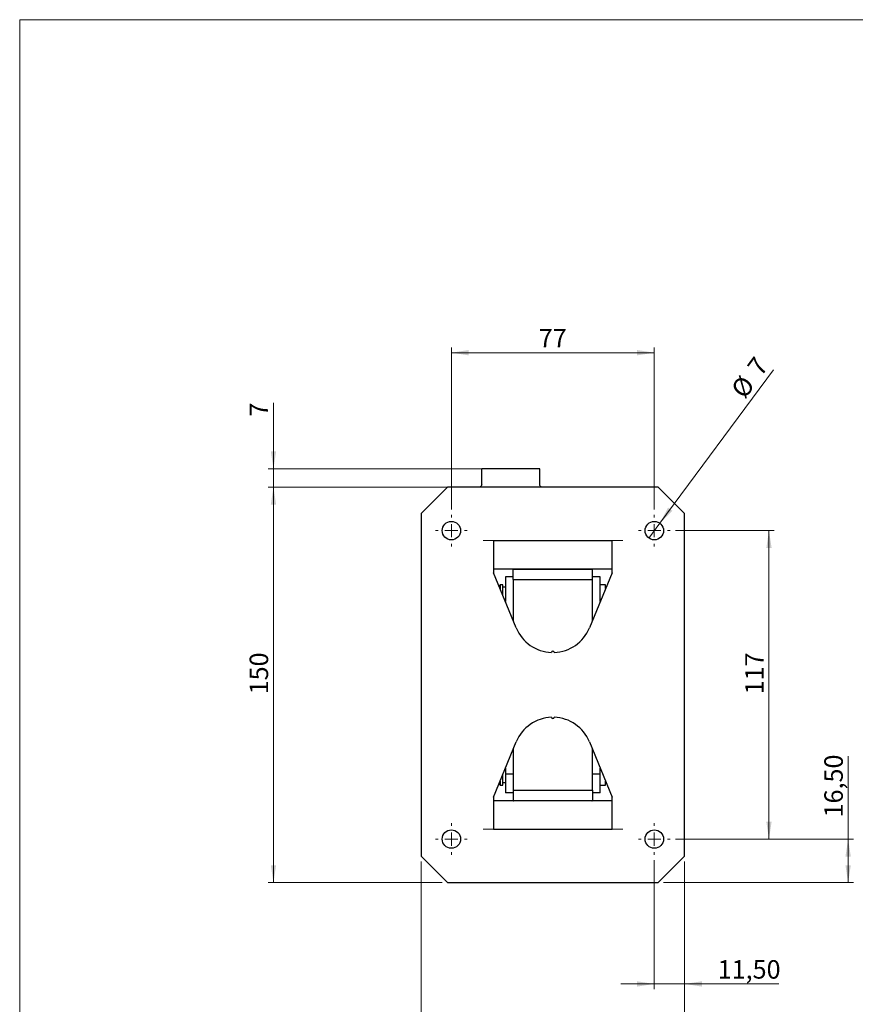
# Model space of a CAD drawing. Units: millimetres. Extents: x 5 to 415, y 5 to 291.
# Drawn here: x 5 to 164, y 105 to 291 of the extents above; entities that cross this region are included whole.
import ezdxf

# ---------------------------------------------------------------- set-up
doc = ezdxf.new("R2010")
doc.units = ezdxf.units.MM
doc.linetypes.add('CENTERX2', pattern=[20.32, 12.7, -2.54, 2.54, -2.54])
doc.styles.add('SLDTEXTSTYLE1', font='TXT', dxfattribs={"width": 0.75})
doc.dimstyles.new('SLDDIMSTYLE0', dxfattribs={"dimtxt": 3.5, "dimasz": 3.302, "dimexe": 0, "dimexo": 0.0625, "dimgap": 0.875, "dimtad": 1, "dimlfac": 2, "dimrnd": 1e-09, "dimzin": 12, "dimdsep": 46, "dimtxsty": 'SLDTEXTSTYLE1', "dimsah": 1, "dimcen": 0.09, "dimadec": 0, "dimazin": 3, "dimtfac": 1, "dimtofl": 0, "dimtmove": 0, "dimatfit": 3, "dimfxl": 0, "dimfrac": 2, "dimtolj": 1, "dimtzin": 12, "dimarcsym": 0})
doc.dimstyles.new('SLDDIMSTYLE1', dxfattribs={"dimtxt": 3.5, "dimasz": 3.302, "dimexe": 0, "dimexo": 0.0625, "dimgap": 0.875, "dimtad": 1, "dimlfac": 2, "dimrnd": 1e-09, "dimzin": 12, "dimdsep": 46, "dimtxsty": 'SLDTEXTSTYLE1', "dimsah": 1, "dimcen": 0.09, "dimadec": 0, "dimazin": 3, "dimtfac": 1, "dimtmove": 0, "dimatfit": 0, "dimfxl": 0, "dimfrac": 2, "dimtolj": 1, "dimtzin": 12, "dimarcsym": 0})
doc.dimstyles.new('SLDDIMSTYLE2', dxfattribs={"dimtxt": 3.5, "dimasz": 3.302, "dimexe": 0, "dimexo": 0.0625, "dimgap": 0.875, "dimtad": 1, "dimlfac": 2, "dimrnd": 1e-09, "dimzin": 12, "dimdsep": 46, "dimtxsty": 'SLDTEXTSTYLE1', "dimblk1": 'NONE', "dimsah": 1, "dimcen": 0, "dimadec": 0, "dimazin": 3, "dimtfac": 1, "dimtmove": 0, "dimatfit": 3, "dimldrblk": 'NONE', "dimfxl": 0, "dimfrac": 2, "dimtolj": 1, "dimtzin": 12, "dimarcsym": 0})

# ---------------------------------------------------------------- blocks, each defined once
blk = doc.blocks.new('Block2')
at = {"color": 7, "linetype": 'Continuous', "lineweight": 18}
for q in [(414.59, 291.45), (5.14, 5.35)]:
    blk.add_line((5.14, 291.45), q, dxfattribs=at)
blk = doc.blocks.new('_D')
at = {"color": 7, "linetype": 'Continuous', "lineweight": 18}
for p, q in [((81.28, 131.79), (81.28, 95.47)), ((131.28, 131.79), (131.28, 95.47)), ((81.28, 96.47), (131.28, 96.47))]:
    blk.add_line(p, q, dxfattribs=at)
for points in [[(81.28, 96.47), (84.59, 95.96), (84.59, 96.98)], [(131.28, 96.47), (127.98, 96.98), (127.98, 95.96)]]:
    blk.add_solid(points, dxfattribs=at)
at = {"color": 7, "linetype": 'Continuous', "lineweight": 18, "insert": (102.32, 100.98), "char_height": 3.5, "attachment_point": 1, "style": 'SLDTEXTSTYLE1'}
blk.add_mtext('100', dxfattribs=at)
blk = doc.blocks.new('_D_1')
at = {"color": 7, "linetype": 'Continuous', "lineweight": 18}
for p, q in [((91.28, 202.79), (52.28, 202.79)), ((53.28, 127.79), (53.28, 202.79)), ((85.28, 127.79), (52.28, 127.79))]:
    blk.add_line(p, q, dxfattribs=at)
for points in [[(53.28, 202.79), (52.78, 199.49), (53.79, 199.49)], [(53.28, 127.79), (53.79, 131.09), (52.78, 131.09)]]:
    blk.add_solid(points, dxfattribs=at)
at = {"color": 7, "linetype": 'Continuous', "lineweight": 18, "insert": (48.77, 163.49), "char_height": 3.5, "attachment_point": 1, "rotation": 90, "style": 'SLDTEXTSTYLE1'}
blk.add_mtext('150', dxfattribs=at)
blk = doc.blocks.new('_D_2')
at = {"color": 7, "linetype": 'Continuous', "lineweight": 18}
for p, q in [((53.28, 206.29), (53.28, 218.76)), ((99.78, 206.29), (52.28, 206.29)), ((53.28, 202.79), (53.28, 206.29)), ((91.28, 202.79), (52.28, 202.79)), ((53.28, 202.79), (53.28, 196.44))]:
    blk.add_line(p, q, dxfattribs=at)
for points in [[(53.28, 206.29), (53.79, 209.59), (52.78, 209.59)], [(53.28, 202.79), (52.78, 199.49), (53.79, 199.49)]]:
    blk.add_solid(points, dxfattribs=at)
at = {"color": 7, "linetype": 'Continuous', "lineweight": 18, "insert": (48.77, 216.17), "char_height": 3.5, "attachment_point": 1, "rotation": 90, "style": 'SLDTEXTSTYLE1'}
blk.add_mtext('7', dxfattribs=at)
blk = doc.blocks.new('_D_3')
at = {"color": 7, "linetype": 'Continuous', "lineweight": 18}
for p, q in [((87.03, 198.54), (87.03, 229.29)), ((87.03, 228.29), (125.53, 228.29)), ((125.53, 198.54), (125.53, 229.29))]:
    blk.add_line(p, q, dxfattribs=at)
for points in [[(87.03, 228.29), (90.34, 227.78), (90.34, 228.8)], [(125.53, 228.29), (122.23, 228.8), (122.23, 227.78)]]:
    blk.add_solid(points, dxfattribs=at)
at = {"color": 7, "linetype": 'Continuous', "lineweight": 18, "insert": (103.61, 232.8), "char_height": 3.5, "attachment_point": 1, "style": 'SLDTEXTSTYLE1'}
blk.add_mtext('77', dxfattribs=at)
blk = doc.blocks.new('_D_4')
at = {"color": 7, "linetype": 'Continuous', "lineweight": 18}
for p, q in [((129.53, 194.54), (148.28, 194.54)), ((147.28, 194.54), (147.28, 136.04)), ((129.53, 136.04), (148.28, 136.04))]:
    blk.add_line(p, q, dxfattribs=at)
for points in [[(147.28, 194.54), (146.78, 191.24), (147.79, 191.24)], [(147.28, 136.04), (147.79, 139.34), (146.78, 139.34)]]:
    blk.add_solid(points, dxfattribs=at)
at = {"color": 7, "linetype": 'Continuous', "lineweight": 18, "insert": (142.77, 163.49), "char_height": 3.5, "attachment_point": 1, "rotation": 90, "style": 'SLDTEXTSTYLE1'}
blk.add_mtext('117', dxfattribs=at)
blk = doc.blocks.new('_D_5')
at = {"color": 7, "linetype": 'Continuous', "lineweight": 18}
for q in [(148.16, 225.06), (124.49, 193.14)]:
    blk.add_line((126.58, 195.95), q, dxfattribs=at)
blk.add_solid([(126.58, 195.95), (128.95, 198.3), (128.14, 198.9)], dxfattribs=at)
at = {"color": 7, "linetype": 'Continuous', "lineweight": 18, "char_height": 3.5, "attachment_point": 1, "rotation": 53.4422, "style": 'SLDTEXTSTYLE1'}
for s, insert in [('7', (142.96, 225.69)), ('%%c', (139.86, 221.42))]:
    blk.add_mtext(s, dxfattribs=dict(at, insert=insert))
blk = doc.blocks.new('_NONE')
blk = doc.blocks.new('_D_6')
at = {"color": 7, "linetype": 'Continuous', "lineweight": 18}
for p, q in [((162.3, 136.04), (162.3, 151.78)), ((129.53, 136.04), (163.3, 136.04)), ((162.3, 127.79), (162.3, 136.04)), ((127.28, 127.79), (163.3, 127.79))]:
    blk.add_line(p, q, dxfattribs=at)
for points in [[(162.3, 136.04), (161.79, 132.74), (162.81, 132.74)], [(162.3, 127.79), (162.81, 131.09), (161.79, 131.09)]]:
    blk.add_solid(points, dxfattribs=at)
at = {"color": 7, "linetype": 'Continuous', "lineweight": 18, "insert": (157.79, 140.15), "char_height": 3.5, "attachment_point": 1, "rotation": 90, "style": 'SLDTEXTSTYLE1'}
blk.add_mtext('16,50', dxfattribs=at)
blk = doc.blocks.new('_D_7')
at = {"color": 7, "linetype": 'Continuous', "lineweight": 18}
for p, q in [((125.53, 132.04), (125.53, 107.57)), ((131.28, 131.79), (131.28, 107.57)), ((125.53, 108.57), (119.18, 108.57)), ((125.53, 108.57), (131.28, 108.57)), ((131.28, 108.57), (149.18, 108.57))]:
    blk.add_line(p, q, dxfattribs=at)
for points in [[(125.53, 108.57), (122.23, 109.08), (122.23, 108.06)], [(131.28, 108.57), (134.59, 108.06), (134.59, 109.08)]]:
    blk.add_solid(points, dxfattribs=at)
at = {"color": 7, "linetype": 'Continuous', "lineweight": 18, "insert": (137.55, 113.08), "char_height": 3.5, "attachment_point": 1, "style": 'SLDTEXTSTYLE1'}
blk.add_mtext('11,50', dxfattribs=at)
blk = doc.blocks.new('SW_CENTERMARKSYMBOL_0')
at = {"color": 0, "linetype": 'Continuous', "lineweight": 0}
for p, q in [((0, 2.5), (0, 3)), ((-2.5, 0), (-3, 0)), ((0, 0), (-1.25, 0)), ((0, 0), (0, 1.25)), ((0, 0), (0, -1.25)), ((0, 0), (1.25, 0)), ((2.5, 0), (3, 0)), ((0, -2.5), (0, -3))]:
    blk.add_line(p, q, dxfattribs=at)
blk = doc.blocks.new('SW_CENTERMARKSYMBOL_1')
at = {"color": 0, "linetype": 'Continuous', "lineweight": 0}
for p, q in [((0, 2.5), (0, 3)), ((-2.5, 0), (-3, 0)), ((0, 0), (-1.25, 0)), ((0, 0), (0, 1.25)), ((0, 0), (0, -1.25)), ((0, 0), (1.25, 0)), ((2.5, 0), (3, 0)), ((0, -2.5), (0, -3))]:
    blk.add_line(p, q, dxfattribs=at)
blk = doc.blocks.new('SW_CENTERMARKSYMBOL_2')
at = {"color": 0, "linetype": 'Continuous', "lineweight": 0}
for p, q in [((0, 2.5), (0, 3)), ((-2.5, 0), (-3, 0)), ((0, 0), (-1.25, 0)), ((0, 0), (0, 1.25)), ((0, 0), (0, -1.25)), ((0, 0), (1.25, 0)), ((2.5, 0), (3, 0)), ((0, -2.5), (0, -3))]:
    blk.add_line(p, q, dxfattribs=at)
blk = doc.blocks.new('SW_CENTERMARKSYMBOL_3')
at = {"color": 0, "linetype": 'Continuous', "lineweight": 0}
for p, q in [((0, 2.5), (0, 3)), ((-2.5, 0), (-3, 0)), ((0, 0), (-1.25, 0)), ((0, 0), (0, 1.25)), ((0, 0), (0, -1.25)), ((0, 0), (1.25, 0)), ((2.5, 0), (3, 0)), ((0, -2.5), (0, -3))]:
    blk.add_line(p, q, dxfattribs=at)

msp = doc.modelspace()

# ---------------------------------------------------------------- linework, layer by layer
at = {"color": 7, "linetype": 'Continuous', "lineweight": 25}
for p, q in [((92.7842, 203.2916), (92.7842, 206.2916)), ((103.7842, 206.2916), (92.7842, 206.2916)), ((103.7842, 203.2916), (103.7842, 206.2916)), ((86.2842, 202.7916), (81.2842, 197.7916)), ((92.2842, 202.7916), (86.2842, 202.7916)), ((104.2842, 202.7916), (92.2842, 202.7916)), ((126.2842, 202.7916), (104.2842, 202.7916)), ((131.2842, 197.7916), (126.2842, 202.7916)), ((81.2842, 197.7916), (81.2842, 132.7916)), ((131.2842, 132.7916), (131.2842, 197.7916)), ((95.0342, 192.6666), (117.5342, 192.6666)), ((95.0342, 192.6666), (95.0342, 186.5666)), ((117.5342, 186.5666), (117.5342, 192.6666)), ((95.0342, 187.2916), (117.5342, 187.2916)), ((113.7842, 187.1916), (98.7842, 187.1916)), ((98.7842, 185.2916), (98.7842, 187.1916)), ((113.7842, 185.2916), (113.7842, 187.1916)), ((99.349, 176.0863), (95.0342, 186.5666)), ((98.7842, 185.7916), (97.2842, 185.7916)), ((97.2842, 185.7916), (97.2842, 181.1015)), ((98.7842, 185.2916), (98.7842, 177.4581)), ((98.7842, 185.2916), (113.7842, 185.2916)), ((117.5342, 186.5666), (113.2194, 176.0863)), ((115.2842, 185.7916), (113.7842, 185.7916)), ((113.7842, 177.4581), (113.7842, 185.2916)), ((115.2842, 181.1015), (115.2842, 185.7916)), ((96.2842, 184.2916), (96.0731, 184.0432)), ((96.7842, 184.2916), (96.2842, 184.2916)), ((96.2842, 184.2916), (96.2842, 183.5304)), ((96.7842, 182.3159), (96.7842, 184.2916)), ((97.2842, 183.7916), (96.7842, 183.7916)), ((116.2842, 184.2916), (115.2842, 184.2916)), ((116.2842, 183.5416), (116.2842, 184.2916)), ((116.2888, 183.5416), (116.2842, 183.5416)), ((95.0342, 144.0166), (99.349, 154.4968)), ((113.2194, 154.4968), (117.5342, 144.0166)), ((98.7842, 153.125), (98.7842, 145.2916)), ((113.7842, 145.2916), (113.7842, 153.125)), ((97.2842, 149.4817), (97.2842, 148.3637)), ((115.2842, 148.3637), (115.2842, 149.4817)), ((96.7842, 146.2916), (96.7842, 148.2672)), ((98.7842, 148.3637), (97.2842, 148.3637)), ((97.2842, 148.3637), (97.2842, 144.7916)), ((115.2842, 148.3637), (113.7842, 148.3637)), ((115.2842, 144.7916), (115.2842, 148.3637)), ((96.0731, 146.5399), (96.2842, 146.2916)), ((96.2842, 147.0527), (96.2842, 146.2916)), ((96.2842, 146.2916), (96.7842, 146.2916)), ((96.7842, 146.7916), (97.2842, 146.7916)), ((115.2842, 146.2916), (116.2842, 146.2916)), ((116.2842, 147.0416), (116.2888, 147.0416)), ((116.2842, 146.2916), (116.2842, 147.0416)), ((95.0342, 144.0166), (95.0342, 137.9166)), ((98.7842, 144.7916), (97.2842, 144.7916)), ((98.7842, 145.2916), (113.7842, 145.2916)), ((98.7842, 145.2916), (98.7842, 143.3916)), ((113.7842, 145.2916), (113.7842, 143.3916)), ((115.2842, 144.7916), (113.7842, 144.7916)), ((117.5342, 137.9166), (117.5342, 144.0166)), ((117.5342, 143.2916), (95.0342, 143.2916)), ((98.7842, 143.3916), (113.7842, 143.3916)), ((95.0342, 137.9166), (117.5342, 137.9166)), ((81.2842, 132.7916), (86.2842, 127.7916)), ((126.2842, 127.7916), (131.2842, 132.7916)), ((86.2842, 127.7916), (126.2842, 127.7916))]:
    msp.add_line(p, q, dxfattribs=at)
at = {"color": 7, "linetype": 'CENTERX2', "lineweight": 18}
for p, q in [((90.7842, 202.7916), (105.7842, 202.7916)), ((93.0342, 192.6666), (119.5342, 192.6666)), ((93.0342, 137.9166), (119.5342, 137.9166))]:
    msp.add_line(p, q, dxfattribs=at)
at = {"color": 7, "linetype": 'Continuous', "lineweight": 25}
for centre in [(87.0342, 194.5416), (125.5342, 194.5416), (87.0342, 136.0416), (125.5342, 136.0416)]:
    msp.add_circle(centre, 1.75, dxfattribs=at)
for centre, radius, start, end in [((98.8842, 187.1916), 0.1, 90, 180), ((113.6842, 187.1916), 0.1, 0, 90), ((106.2842, 178.9416), 7.5, 202.37716, 268.089787), ((106.2842, 178.9416), 7.5, 271.910213, 337.62284), ((106.2842, 171.4416), 0.25, 0.955107, 179.044893), ((106.2842, 151.6416), 7.5, 91.910213, 157.62284), ((106.2842, 159.1416), 0.25, 180.955107, 359.044893), ((106.2842, 151.6416), 7.5, 22.37716, 88.089787), ((98.8842, 143.3916), 0.1, 180, 270), ((113.6842, 143.3916), 0.1, 270, 0)]:
    msp.add_arc(centre, radius, start, end, dxfattribs=at)
for points, knots in [([(92.7842, 203.2916), (92.7842, 203.2261), (92.7714, 203.1615), (92.7215, 203.0406), (92.6845, 202.985), (92.5463, 202.8462), (92.4165, 202.7916), (92.2842, 202.7916)], [0, 0, 0, 0, 0.25, 0.25, 0.5, 0.5, 1, 1, 1, 1]), ([(104.2842, 202.7916), (104.218, 202.7916), (104.1531, 202.8046), (104.0319, 202.8549), (103.9763, 202.8922), (103.8841, 202.9847), (103.8469, 203.0405), (103.7973, 203.1607), (103.7842, 203.2261), (103.7842, 203.2916)], [0, 0, 0, 0, 0.25, 0.25, 0.5, 0.5, 0.75, 0.75, 1, 1, 1, 1])]:
    msp.add_open_spline(points, degree=3, knots=knots, dxfattribs=at)

# ---------------------------------------------------------------- block references
at = {"color": 7, "linetype": 'Continuous'}
msp.add_blockref('Block2', (0, 0), dxfattribs=at)
at = {"color": 7, "linetype": 'Continuous', "lineweight": 0}
for name, p in [('SW_CENTERMARKSYMBOL_3', (87.0342, 194.5416)), ('SW_CENTERMARKSYMBOL_2', (125.5342, 194.5416)), ('SW_CENTERMARKSYMBOL_1', (87.0342, 136.0416)), ('SW_CENTERMARKSYMBOL_0', (125.5342, 136.0416))]:
    msp.add_blockref(name, p, dxfattribs=at)

# ---------------------------------------------------------------- dimensions: what is measured, and where the dimension line sits
at = {"color": 7, "linetype": 'Continuous', "lineweight": 18}
for base, p1, p2, dimstyle, picture, middle in [((125.5342, 228.2916), (87.0342, 197.5416), (125.5342, 197.5416), 'SLDDIMSTYLE0', '_D_3', (106.1973, 228.2916)), ((131.2842, 96.4697), (81.2842, 132.7916), (131.2842, 132.7916), 'SLDDIMSTYLE0', '_D', (106.1973, 96.4697)), ((131.2842, 108.5692), (125.5342, 133.0416), (131.2842, 132.7916), 'SLDDIMSTYLE1', '_D_7', (143.3645, 108.5692))]:
    dim = msp.add_linear_dim(base=base, p1=p1, p2=p2, dimstyle=dimstyle, dxfattribs=at)
    dim.commit()
    dim.dimension.update_dxf_attribs({"geometry": picture, "text_midpoint": middle, "dimtype": 160})
dim = msp.add_diameter_dim_2p(p1=(124.4918, 193.1359), p2=(126.5766, 195.9473), dimstyle='SLDDIMSTYLE2', dxfattribs=at)
dim.commit()
dim.dimension.update_dxf_attribs({"geometry": '_D_5', "text_midpoint": (145.8881, 221.9903), "dimtype": 163})
for base, p1, p2, dimstyle, picture, middle in [((53.2841, 206.2916), (92.2842, 202.7916), (100.7842, 206.2916), 'SLDDIMSTYLE1', '_D_2', (53.2841, 217.4624)), ((53.2841, 202.7916), (86.2842, 127.7916), (92.2842, 202.7916), 'SLDDIMSTYLE0', '_D_1', (53.2841, 167.3729)), ((147.2843, 136.0416), (128.5342, 194.5416), (128.5342, 136.0416), 'SLDDIMSTYLE0', '_D_4', (147.2843, 167.3729)), ((162.3028, 136.0416), (126.2842, 127.7916), (128.5342, 136.0416), 'SLDDIMSTYLE0', '_D_6', (162.3028, 145.9643))]:
    dim = msp.add_linear_dim(base=base, p1=p1, p2=p2, angle=90, dimstyle=dimstyle, dxfattribs=at)
    dim.commit()
    dim.dimension.update_dxf_attribs({"geometry": picture, "text_midpoint": middle, "dimtype": 160})

doc.saveas('drawing.dxf')
